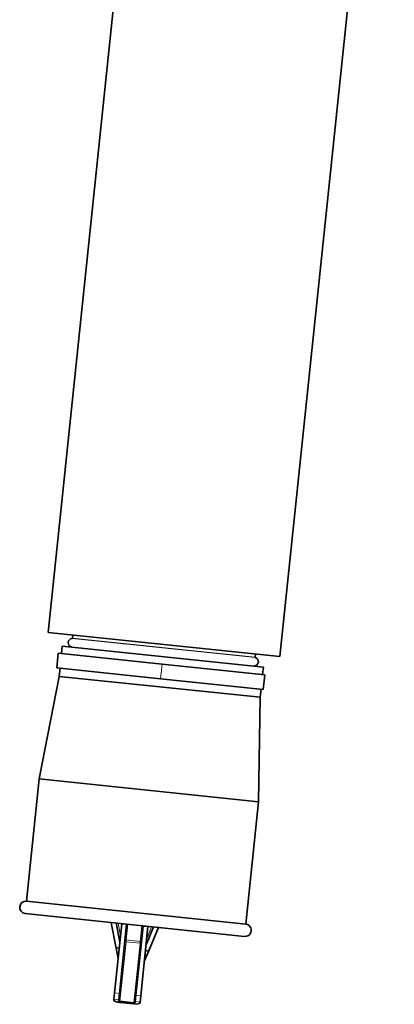
# Model space of a CAD drawing. Units: millimetres. Extents: x -694 to 3447, y -1006 to 2869.
# Drawn here: x 3130 to 3436, y 465 to 1268 of the extents above; entities that cross this region are included whole.
import ezdxf

# ---------------------------------------------------------------- set-up
doc = ezdxf.new("R2010")
doc.units = ezdxf.units.MM
doc.layers.add('Widoczne (ISO)', color=7, linetype='Continuous', lineweight=35, true_color=0xe60000)
doc.layers.add('Widoczne wąskie (ISO)', color=3, linetype='Continuous', lineweight=9)

msp = doc.modelspace()

# ---------------------------------------------------------------- linework, layer by layer
at = {"layer": 'Widoczne (ISO)'}
for p, q in [((3436.09, 1643.51), (3342.75, 748.36)), ((3211.96, 1326.07), (3153.78, 768.06)), ((3153.78, 768.06), (3342.75, 748.36)), ((3173.39, 763.35), (3173.67, 765.99)), ((3164.55, 750.85), (3165.17, 756.82)), ((3329.28, 739.71), (3165.17, 756.82)), ((3161.87, 751.13), (3160.62, 739.2)), ((3161.87, 751.13), (3246.61, 742.3)), ((3322.59, 747.8), (3322.86, 750.43)), ((3160.62, 739.2), (3245.36, 730.36)), ((3246.61, 742.3), (3330.35, 733.57)), ((3328.66, 733.74), (3329.28, 739.71)), ((3162.61, 732.28), (3146.34, 648.52)), ((3162.61, 732.28), (3163.31, 738.92)), ((3326.72, 715.17), (3162.61, 732.28)), ((3330.35, 733.57), (3329.11, 721.63)), ((3245.36, 730.36), (3329.11, 721.63)), ((3326.72, 715.17), (3325.37, 629.85)), ((3326.72, 715.17), (3327.42, 721.81)), ((3135.93, 548.73), (3146.34, 648.52)), ((3325.37, 629.85), (3146.34, 648.52)), ((3314.96, 530.06), (3325.37, 629.85)), ((3314.96, 530.06), (3135.93, 548.73)), ((3313.93, 520.12), (3134.9, 538.79)), ((3205.05, 531.28), (3205.69, 531.4)), ((3205.05, 531.28), (3209.04, 510.44)), ((3213.7, 530.34), (3207.81, 473.9)), ((3209.16, 531.04), (3212.15, 515.49)), ((3213.72, 530.57), (3213.7, 530.34)), ((3213.7, 530.34), (3217.67, 529.93)), ((3217.67, 529.93), (3211.79, 473.48)), ((3217.67, 529.93), (3217.7, 530.15)), ((3225.22, 472.08), (3231.1, 528.53)), ((3229.19, 471.67), (3235.08, 528.11)), ((3231.13, 528.75), (3231.1, 528.53)), ((3231.1, 528.53), (3235.08, 528.11)), ((3233.53, 513.26), (3239.66, 527.86)), ((3235.08, 528.11), (3235.1, 528.34)), ((3235.53, 507.68), (3243.74, 527.25)), ((3243.74, 527.25), (3243.13, 527.5)), ((3209.04, 510.44), (3211.67, 510.95)), ((3209.04, 510.44), (3210.71, 501.74)), ((3232.1, 499.51), (3235.53, 507.68)), ((3235.53, 507.68), (3233.06, 508.72)), ((3207.27, 468.68), (3207.19, 467.95)), ((3207.27, 468.68), (3207.81, 473.9)), ((3211.24, 468.26), (3211.17, 467.54)), ((3211.79, 473.48), (3211.24, 468.26)), ((3223.47, 464.95), (3212.03, 466.14)), ((3223.57, 465.98), (3212.14, 467.17)), ((3224.6, 466.14), (3224.67, 466.86)), ((3224.67, 466.86), (3225.22, 472.08)), ((3228.57, 465.72), (3228.65, 466.45)), ((3229.19, 471.67), (3228.65, 466.45))]:
    msp.add_line(p, q, dxfattribs=at)
for centre, radius, start, end in [((3173.15, 763.38), 0.25, 275.58409, 354.04713), ((3173.51, 759.65), 3.5, 95.58409, 252.51017), ((3172.38, 756.07), 0.25, 354.04713, 72.51017), ((3321.71, 744.19), 3.5, 275.58409, 72.51017), ((3322.83, 747.77), 0.25, 174.04713, 252.51017), ((3322.07, 740.46), 0.25, 95.58409, 174.04713), ((3135.42, 543.76), 5, 84.04713, 264.04713), ((3314.44, 525.09), 5, 264.04713, 84.04713)]:
    msp.add_arc(centre, radius, start, end, dxfattribs=at)
for centre, major_axis, start_param, end_param in [((3212.16, 467.43), (-4.97, 0.52), 0, 1.570796), ((3212.16, 467.43), (-0.995, 0.104), 0, 1.570796), ((3223.6, 466.24), (0.995, -0.104), 4.712389, 6.283185), ((3223.6, 466.24), (4.97, -0.52), 4.712389, 6.283185)]:
    msp.add_ellipse(centre, major_axis=major_axis, ratio=0.258819, start_param=start_param, end_param=end_param, dxfattribs=at)
for points in [[(3205.01, 531.47), (3205.02, 531.41), (3205.03, 531.34), (3205.05, 531.28)], [(3243.74, 527.25), (3243.76, 527.31), (3243.79, 527.37), (3243.81, 527.43)]]:
    msp.add_open_spline(points, degree=3, dxfattribs=at)
at = {"layer": 'Widoczne wąskie (ISO)'}
for p, q in [((3322.59, 747.8), (3173.39, 763.35)), ((3322.05, 740.71), (3172.46, 756.31)), ((3322.76, 747.53), (3173.17, 763.13)), ((3246.61, 742.3), (3245.36, 730.36)), ((3212.69, 520.65), (3210.72, 530.88)), ((3218.69, 530.05), (3217.35, 517.18)), ((3228.79, 515.99), (3230.13, 528.86)), ((3238.1, 528.02), (3234.07, 518.42)), ((3217.19, 515.64), (3212.14, 467.17)), ((3216.36, 517.29), (3217.35, 517.18)), ((3217.35, 517.18), (3217.19, 515.64)), ((3228.63, 514.45), (3217.19, 515.64)), ((3217.35, 517.18), (3228.79, 515.99)), ((3223.57, 465.98), (3228.63, 514.45)), ((3228.63, 514.45), (3228.79, 515.99)), ((3228.79, 515.99), (3229.78, 515.89)), ((3207.27, 468.68), (3211.24, 468.26)), ((3211.79, 473.48), (3207.81, 473.9)), ((3224.67, 466.86), (3228.65, 466.45)), ((3229.19, 471.67), (3225.22, 472.08))]:
    msp.add_line(p, q, dxfattribs=at)
for centre, major_axis, start_param, end_param in [((3217.22, 515.9), (-0.995, 0.104), 0, 1.570796), ((3228.66, 514.7), (0.995, -0.104), 4.712389, 6.283185)]:
    msp.add_ellipse(centre, major_axis=major_axis, ratio=0.258819, start_param=start_param, end_param=end_param, dxfattribs=at)

doc.saveas('drawing.dxf')
